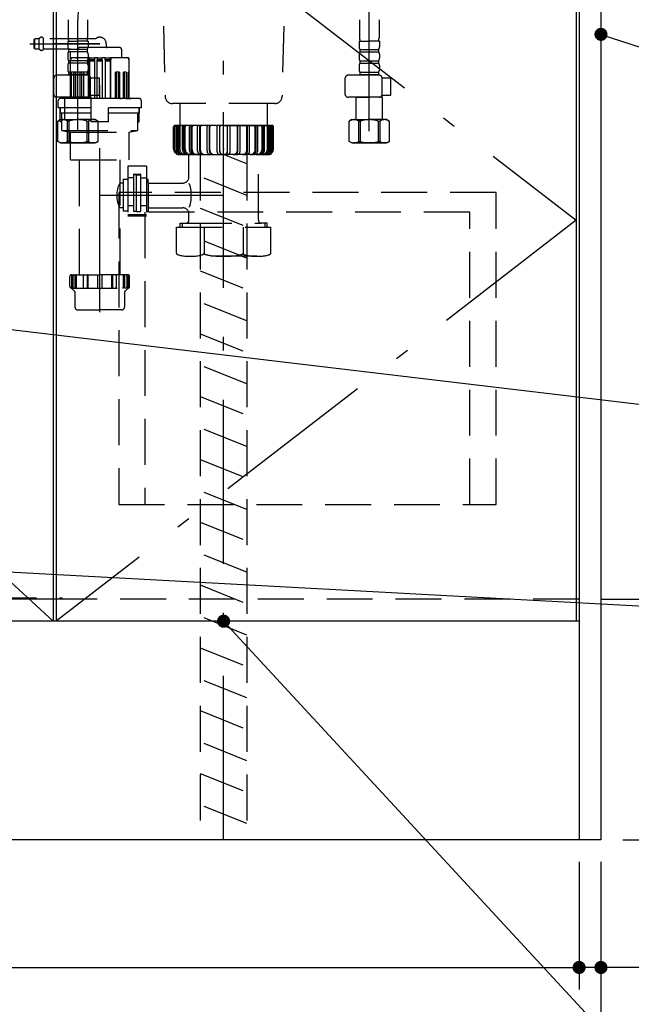
# Model space of a CAD drawing. Units: millimetres. Extents: x 210 to 6060, y -676 to 4222.
# Drawn here: x 2502 to 2922, y 665 to 1340 of the extents above; entities that cross this region are included whole.
import ezdxf

# ---------------------------------------------------------------- set-up
doc = ezdxf.new("R2010")
doc.units = ezdxf.units.MM
doc.header["$LTSCALE"] = 3.75
doc.linetypes.add('DASHDOT', pattern=[50.5, 30, -9, 2.5, -9])
doc.linetypes.add('HIDDEN', pattern=[12.6, 8.4, -4.2])
doc.layers.add('1', color=7, linetype='Continuous', lineweight=9)
doc.layers.add('128', color=7, linetype='Continuous', lineweight=9)
for name, color, linetype, lineweight, true_color in [('15', 98, 'Continuous', 9, 0x005000), ('17', 132, 'Continuous', 9, 0x00c0c0), ('19', 52, 'Continuous', 9, 0xc0c000), ('2', 136, 'Continuous', 9, 0x008080), ('4', 56, 'Continuous', 9, 0x808000), ('5', 96, 'Continuous', 9, 0x008000)]:
    doc.layers.add(name, color=color, linetype=linetype, lineweight=lineweight, true_color=true_color)
doc.styles.get("Standard").update_dxf_attribs({"font": 'txt', "bigfont": 'bigfont'})
doc.styles.add('ＭＳ ゴシック', font='txt')
doc.dimstyles.get("Standard").update_dxf_attribs({"dimtxt": 0.18, "dimasz": 0.18, "dimexe": 0.18, "dimexo": 0.0625, "dimgap": 0.09, "dimtad": 0, "dimtih": 1, "dimtoh": 1, "dimdec": 4, "dimzin": 0, "dimdsep": 46, "dimtxsty": 'Standard', "dimcen": 0.09, "dimadec": 0, "dimazin": 0, "dimtfac": 1, "dimtdec": 4, "dimtofl": 0, "dimtmove": 0, "dimatfit": 3, "dimfxl": 1, "dimtolj": 1, "dimtzin": 0, "dimarcsym": 0})

# ---------------------------------------------------------------- blocks, each defined once
blk = doc.blocks.new('_DOT')
at = {"color": 0}
blk.add_line((-0.5, 0), (-1, 0), dxfattribs=at)
at = {"color": 0, "const_width": 0.5}
blk.add_lwpolyline([(-0.25, 0, 1), (0.25, 0, 1)], format="xyb", close=True, dxfattribs=at)
blk = doc.blocks.new('Dim33')
at = {"layer": '1', "color": 7, "linetype": 'Continuous', "lineweight": 30}
for p, q in [((2886.12, 762.5), (2886.12, 675)), ((2901.12, 762.5), (2901.12, 675)), ((2977.37, 690), (2886.12, 690))]:
    blk.add_line(p, q, dxfattribs=at)
at = {"layer": '1', "color": 7, "linetype": 'Continuous', "lineweight": 30, "xscale": 9, "yscale": 9, "zscale": 9}
for p, rotation in [((2886.12, 690), 359.9999999999995), ((2901.12, 690), 179.9999999999997)]:
    blk.add_blockref('_DOT', p, dxfattribs=dict(at, rotation=rotation))
at = {"layer": '1', "color": 7, "linetype": 'Continuous', "lineweight": 9, "insert": (2924.87, 690), "char_height": 52.5, "width": 387.5, "attachment_point": 7, "style": 'ＭＳ ゴシック'}
blk.add_mtext('15', dxfattribs=at)
blk = doc.blocks.new('Dim34')
at = {"layer": '1', "color": 7, "linetype": 'Continuous', "lineweight": 30}
for p, q in [((2901.12, 942.5), (3016.12, 942.5)), ((3001.12, 777.5), (3001.12, 942.5)), ((2916.12, 777.5), (3016.12, 777.5))]:
    blk.add_line(p, q, dxfattribs=at)
at = {"layer": '1', "color": 7, "linetype": 'Continuous', "lineweight": 30, "xscale": 9, "yscale": 9, "zscale": 9}
for p, rotation in [((3001.12, 942.5), 89.99999999999939), ((3001.12, 777.5), 269.9999999999996)]:
    blk.add_blockref('_DOT', p, dxfattribs=dict(at, rotation=rotation))
at = {"layer": '1', "color": 7, "linetype": 'Continuous', "lineweight": 9, "insert": (3001.12, 860), "char_height": 52.5, "width": 637.5, "attachment_point": 8, "rotation": 90, "style": 'ＭＳ ゴシック'}
blk.add_mtext('165', dxfattribs=at)
blk = doc.blocks.new('Dim36')
at = {"layer": '1', "color": 7, "linetype": 'Continuous', "lineweight": 30}
for p, q in [((2901.12, 1627.5), (3136.12, 1627.5)), ((3121.12, 1627.5), (3121.12, 777.5)), ((2916.12, 777.5), (3136.12, 777.5))]:
    blk.add_line(p, q, dxfattribs=at)
at = {"layer": '1', "color": 7, "linetype": 'Continuous', "lineweight": 30, "xscale": 9, "yscale": 9, "zscale": 9}
for p, rotation in [((3121.12, 1627.5), 89.99999999999939), ((3121.12, 777.5), 269.9999999999996)]:
    blk.add_blockref('_DOT', p, dxfattribs=dict(at, rotation=rotation))
at = {"layer": '1', "color": 7, "linetype": 'Continuous', "lineweight": 9, "insert": (3121.12, 1163.13), "char_height": 52.5, "width": 675, "attachment_point": 8, "rotation": 90, "style": 'ＭＳ ゴシック'}
blk.add_mtext('850', dxfattribs=at)
blk = doc.blocks.new('G21')
at = {"layer": '5', "color": 96, "linetype": 'HIDDEN', "lineweight": 30, "true_color": 0x008000}
for p, q in [((2829.12, 1221.5), (2570.12, 1221.5)), ((2570.12, 1221.5), (2570.12, 1007.5)), ((2829.12, 1007.5), (2829.12, 1221.5)), ((2811.12, 1208), (2588.12, 1208)), ((2588.12, 1208), (2588.12, 1007.5)), ((2811.12, 1007.5), (2811.12, 1208)), ((2570.12, 1007.5), (2829.12, 1007.5))]:
    blk.add_line(p, q, dxfattribs=at)
blk = doc.blocks.new('Dim45')
at = {"layer": '1', "color": 7, "linetype": 'Continuous', "lineweight": 30}
for p, q in [((1401.12, 762.5), (1401.12, 525)), ((2901.12, 762.5), (2901.12, 525)), ((2901.12, 540), (1401.12, 540))]:
    blk.add_line(p, q, dxfattribs=at)
at = {"layer": '1', "color": 7, "linetype": 'Continuous', "lineweight": 30, "xscale": 9, "yscale": 9, "zscale": 9}
for p, rotation in [((1401.12, 540), 179.9999999999997), ((2901.12, 540), 359.9999999999995)]:
    blk.add_blockref('_DOT', p, dxfattribs=dict(at, rotation=rotation))
at = {"layer": '1', "color": 7, "linetype": 'Continuous', "lineweight": 9, "insert": (2151.12, 540), "char_height": 52.5, "width": 887.5, "attachment_point": 8, "style": 'ＭＳ ゴシック'}
blk.add_mtext('1500', dxfattribs=at)
blk = doc.blocks.new('Dim51')
at = {"layer": '19', "color": 52, "linetype": 'Continuous', "lineweight": 30, "true_color": 0xc0c000}
for p, q in [((2886.12, 726.59), (2886.12, 675)), ((1416.12, 716.3), (1416.12, 675)), ((1416.12, 690), (2886.12, 690))]:
    blk.add_line(p, q, dxfattribs=at)
at = {"layer": '19', "color": 52, "linetype": 'Continuous', "lineweight": 30, "true_color": 0xc0c000, "xscale": 9, "yscale": 9, "zscale": 9}
for p, rotation in [((1416.12, 690), 179.9999999999998), ((2886.12, 690), 359.9999999999997)]:
    blk.add_blockref('_DOT', p, dxfattribs=dict(at, rotation=rotation))
at = {"layer": '19', "color": 52, "linetype": 'Continuous', "lineweight": 9, "true_color": 0xc0c000, "insert": (2151.12, 690), "char_height": 52.5, "width": 887.5, "attachment_point": 8, "style": 'ＭＳ ゴシック'}
blk.add_mtext('1470', dxfattribs=at)
blk = doc.blocks.new('G39')
at = {"layer": '17', "color": 132, "linetype": 'HIDDEN', "lineweight": 30, "true_color": 0x00c0c0}
for p, q in [((2323.48, 1338.2), (2323.48, 1338.02)), ((2323.57, 1337.81), (2323.92, 1337.46)), ((2323.98, 1338.7), (2329.98, 1338.7)), ((2330.04, 1337.46), (2330.39, 1337.81)), ((2330.48, 1338.02), (2330.48, 1338.2)), ((2315.02, 1328.66), (2319.93, 1331.5)), ((2320.68, 1331.7), (2323.48, 1331.7)), ((2323.48, 1336.48), (2323.48, 1331.7)), ((2323.92, 1337.04), (2323.57, 1336.69)), ((2330.39, 1336.69), (2330.04, 1337.04)), ((2330.48, 1331.7), (2330.48, 1336.48)), ((2332.48, 1331.7), (2330.48, 1331.7)), ((2333.68, 1302.12), (2333.68, 1330.23)), ((2390.21, 1312.13), (2404.35, 1326.27)), ((2390.21, 1326.27), (2404.35, 1312.13)), ((2441.81, 1310.53), (2455.95, 1324.67)), ((2441.81, 1324.67), (2455.95, 1310.53)), ((2300.98, 1318.63), (2300.98, 1320.33)), ((2301.04, 1319.06), (2300.98, 1318.63)), ((2300.98, 1311.77), (2300.98, 1318.63)), ((2301.73, 1321.63), (2302.29, 1321.96)), ((2326.98, 1318.63), (2326.92, 1319.06)), ((2326.98, 1319.7), (2326.98, 1318.63)), ((2326.98, 1318.63), (2326.98, 1311.77)), ((2388.3, 1319.2), (2386.8, 1317.7)), ((2386.8, 1317.7), (2386.8, 1307.98)), ((2388.3, 1319.2), (2406.26, 1319.2)), ((2392.28, 1319.6), (2392.28, 1319.2)), ((2393.28, 1320.6), (2401.28, 1320.6)), ((2402.28, 1319.2), (2402.28, 1319.6)), ((2407.76, 1317.7), (2406.26, 1319.2)), ((2408.98, 1318.6), (2406.86, 1318.6)), ((2407.76, 1307.99), (2407.76, 1317.7)), ((2409.98, 1317.6), (2409.98, 1317.1)), ((2418.38, 1317.1), (2409.98, 1317.1)), ((2417.91, 1306.53), (2432.05, 1320.67)), ((2417.91, 1320.67), (2432.05, 1306.53)), ((2424.48, 1317.1), (2421.58, 1317.1)), ((2424.98, 1316.6), (2424.48, 1317.1)), ((2439.9, 1317.6), (2438.4, 1316.1)), ((2439.9, 1317.6), (2457.86, 1317.6)), ((2459.36, 1316.1), (2457.86, 1317.6)), ((2300.98, 1311.77), (2301.04, 1311.34)), ((2300.98, 1310.7), (2300.98, 1311.77)), ((2326.92, 1311.34), (2326.98, 1311.77)), ((2326.98, 1311.77), (2326.98, 1310.07)), ((2424.48, 1310.1), (2424.98, 1310.6)), ((2424.98, 1316.6), (2424.98, 1310.6)), ((2438.4, 1316.1), (2438.4, 1306.1)), ((2459.36, 1306.1), (2459.36, 1316.1)), ((2326.23, 1308.77), (2325.67, 1308.44)), ((2325.68, 1307.13), (2325.67, 1308.44)), ((2325.68, 1307.13), (2325.68, 1301.05)), ((2384.38, 1303.6), (2384.38, 1292.7)), ((2385.38, 1304.6), (2386.84, 1304.6)), ((2386.51, 1304.06), (2387.44, 1305.55)), ((2386.8, 1307.98), (2387.02, 1307.58)), ((2407.13, 1305.55), (2408.05, 1304.06)), ((2407.55, 1307.58), (2407.76, 1307.99)), ((2407.72, 1304.6), (2409.18, 1304.6)), ((2407.76, 1308.6), (2408.98, 1308.6)), ((2409.98, 1310.1), (2418.38, 1310.1)), ((2409.98, 1310.1), (2409.98, 1309.6)), ((2410.18, 1299.6), (2410.18, 1303.6)), ((2421.58, 1310.1), (2424.48, 1310.1)), ((2438.11, 1302.46), (2439.11, 1304.06)), ((2458.65, 1304.06), (2459.65, 1302.46)), ((2314.48, 1301.71), (2314.48, 1295.17)), ((2339.04, 1296.14), (2334.12, 1301.06)), ((2386.28, 1294.2), (2386.28, 1303.27)), ((2408.28, 1303.27), (2408.28, 1294.2)), ((2410.18, 1299.6), (2409.47, 1299.6)), ((2410.28, 1298.35), (2410.2, 1298.35)), ((2410.28, 1292.7), (2410.28, 1298.35)), ((2437.88, 1292.6), (2437.88, 1301.67)), ((2459.88, 1301.67), (2459.88, 1292.6)), ((2290.08, 1290.2), (2482.48, 1290.2)), ((2310.8, 1292.2), (2310.8, 1290.2)), ((2310.8, 1292.2), (2311.53, 1292.2)), ((2311.53, 1292.2), (2311.53, 1294.5)), ((2311.53, 1294.5), (2312.79, 1294.5)), ((2331.15, 1296.14), (2339.04, 1296.14)), ((2339.48, 1295.2), (2350.04, 1295.2)), ((2350.04, 1295.2), (2350.33, 1294.7)), ((2350.33, 1294.7), (2350.33, 1293.2)), ((2375.79, 1291.2), (2375.79, 1290.2)), ((2377.29, 1292.7), (2384.78, 1292.7)), ((2409.78, 1292.7), (2417.27, 1292.7)), ((2418.77, 1290.2), (2418.77, 1291.2)), ((2434.88, 1291.1), (2434.38, 1290.6)), ((2434.38, 1290.6), (2434.38, 1290.2)), ((2434.88, 1291.1), (2436.38, 1291.1)), ((2461.3, 1291.1), (2462.91, 1291.1)), ((2462.91, 1291.1), (2463.41, 1290.6)), ((2463.41, 1290.6), (2463.41, 1290.2)), ((2289.28, 1275.2), (2289.28, 1289.4)), ((2483.28, 1289.4), (2483.28, 1275.2)), ((2288.78, 974.33), (2288.78, 1271.77)), ((2289.02, 1272.33), (2289.28, 1272.6)), ((2483.28, 1275.2), (2289.28, 1275.2)), ((2289.28, 944.5), (2289.28, 1273.6)), ((2289.28, 1273.6), (2290.28, 1273.6)), ((2290.08, 1273.6), (2290.08, 944.5)), ((2290.28, 1273.6), (2290.28, 1275.2)), ((2290.28, 1274.6), (2482.28, 1274.6)), ((2482.28, 1273.6), (2482.28, 1275.2)), ((2482.28, 1273.6), (2483.28, 1273.6)), ((2483.28, 1273.6), (2483.28, 944.5)), ((2483.28, 1272.6), (2483.55, 1272.33)), ((2483.78, 1271.77), (2483.78, 974.33)), ((2432.73, 1249.35), (2465.33, 1249.35)), ((2432.03, 1232.05), (2432.03, 1248.65)), ((2466.03, 1248.65), (2466.03, 1232.05)), ((2465.33, 1231.35), (2432.73, 1231.35)), ((2483.98, 1038.1), (2483.78, 1038.1)), ((2483.98, 1026.1), (2483.98, 1038.1)), ((2451.68, 977.4), (2451.68, 992.85)), ((2460.68, 992.85), (2460.68, 977.4)), ((2289.28, 973.5), (2289.02, 973.77)), ((2458.68, 975.4), (2453.68, 975.4)), ((2483.55, 973.77), (2483.28, 973.5)), ((2408.19, 961.4), (2408.23, 961.4)), ((2427.13, 961.4), (2427.17, 961.4)), ((2290.28, 944.5), (2289.28, 944.5)), ((2290.28, 943.5), (2290.28, 944.5)), ((2482.28, 943.5), (2290.28, 943.5)), ((2291.88, 943.5), (2291.88, 943.3)), ((2479.88, 942.5), (2292.68, 942.5)), ((2480.68, 943.3), (2480.68, 943.5)), ((2531.27, 942.5), (2482.27, 942.5)), ((2482.28, 944.5), (2482.28, 943.5)), ((2483.28, 944.5), (2482.28, 944.5)), ((2482.28, 943.5), (2531.27, 943.5)), ((2531.27, 942.5), (2531.27, 943.5))]:
    blk.add_line(p, q, dxfattribs=at)
for points in [[(2327.16, 1296.96), (2326.97, 1297), (2326.81, 1297.09), (2326.51, 1297.39), (2326.15, 1298.09), (2325.79, 1299.5), (2325.68, 1301.05)], [(2327.16, 1296.96), (2327.73, 1296.93), (2331.15, 1296.14)], [(2410.01, 1299.25), (2410.05, 1299.09), (2410.06, 1299.05)]]:
    blk.add_lwpolyline(points, dxfattribs=at)
blk.add_circle((2417.68, 960.9), 9.5, dxfattribs=at)
for centre, radius, start, end in [((2323.98, 1338.2), 0.5, 90, 180), ((2323.78, 1338.02), 0.3, 180, 225), ((2323.71, 1337.25), 0.3, 315, 45), ((2330.26, 1337.25), 0.3, 135, 225), ((2329.98, 1338.2), 0.5, 0, 90), ((2330.18, 1338.02), 0.3, 315, 0), ((2320.68, 1330.2), 1.5, 90, 120), ((2323.78, 1336.48), 0.3, 135, 180), ((2330.18, 1336.48), 0.3, 0, 45), ((2332.18, 1330.23), 1.5, 0, 78.46304), ((2313.98, 1315.2), 13.5, 16.59784, 163.40216), ((2302.48, 1320.33), 1.5, 120, 180), ((2325.48, 1319.7), 1.5, 0, 63.44334), ((2393.28, 1319.6), 1, 90, 180), ((2401.28, 1319.6), 1, 0, 90), ((2408.98, 1317.6), 1, 0, 90), ((2419.98, 1317.1), 1.6, 0, 180), ((2302.48, 1310.7), 1.5, 180, 243.44334), ((2313.98, 1315.2), 13.5, 196.59784, 343.40216), ((2325.48, 1310.07), 1.5, 300, 0), ((2385.38, 1303.6), 1, 90, 180), ((2387.78, 1303.27), 1.5, 147.99462, 180), ((2386.16, 1306.34), 1.5, 327.99956, 55.20639), ((2408.4, 1306.34), 1.5, 124.80662, 212.0004), ((2406.78, 1303.27), 1.5, 0, 32.00538), ((2408.98, 1309.6), 1, 270, 0), ((2409.18, 1303.6), 1, 0, 90), ((2419.98, 1310.1), 1.6, 180, 0), ((2437.76, 1304.74), 1.5, 327.99906, 64.85154), ((2460, 1304.74), 1.5, 115.1488, 212.00062), ((2335.18, 1302.12), 1.5, 180, 225), ((2409.45, 1298.98), 0.622, 25.88118, 87.82989), ((2411.49, 1298.98), 1.44, 177.19597, 206.00873), ((2439.38, 1301.67), 1.5, 147.99462, 180), ((2458.38, 1301.67), 1.5, 0, 32.00538), ((2290.08, 1289.4), 0.8, 90, 180), ((2312.78, 1297), 2.5, 270, 312.84364), ((2337.98, 1295.08), 1.5, 4.63926, 45), ((2347.57, 1292.95), 2.77, 276.24356, 5.11059), ((2377.29, 1291.2), 1.5, 90, 180), ((2384.78, 1294.2), 1.5, 270, 0), ((2409.78, 1294.2), 1.5, 180, 270), ((2417.27, 1291.2), 1.5, 0, 90), ((2436.38, 1292.6), 1.5, 270, 0), ((2461.38, 1292.6), 1.5, 180, 266.96083), ((2482.48, 1289.4), 0.8, 0, 90), ((2289.58, 1271.77), 0.8, 135, 180), ((2482.98, 1271.77), 0.8, 0, 45), ((2432.73, 1248.65), 0.7, 90, 180), ((2465.33, 1248.65), 0.7, 0, 90), ((2432.73, 1232.05), 0.7, 180, 270), ((2465.33, 1232.05), 0.7, 270, 0), ((2456.18, 1005.9), 13.8, 289.03144, 180), ((2456.18, 1005.9), 13.8, 180, 250.96856), ((2289.58, 974.33), 0.8, 180, 225), ((2453.68, 977.4), 2, 180, 270), ((2458.68, 977.4), 2, 270, 0), ((2482.98, 974.33), 0.8, 315, 0), ((2292.68, 943.3), 0.8, 180, 270), ((2479.88, 943.3), 0.8, 270, 0), ((2482.27, 943.5), 1, 180, 270)]:
    blk.add_arc(centre, radius, start, end, dxfattribs=at)

msp = doc.modelspace()

# ---------------------------------------------------------------- linework, layer by layer
at = {"layer": '1', "color": 7, "linetype": 'Continuous', "lineweight": 30}
for p, q in [((2886.117, 2678.5), (2886.117, 777.5)), ((2901.117, 2677.5), (2901.117, 777.5)), ((2525.117, 1477.5), (2525.117, 927.5)), ((2527.117, 1477.5), (2527.117, 927.5)), ((2884.117, 1477.5), (2884.117, 927.5)), ((2886.117, 927.5), (1416.117, 927.5)), ((2901.117, 777.5), (1401.117, 777.5))]:
    msp.add_line(p, q, dxfattribs=at)
at = {"layer": '1', "color": 7, "linetype": 'DASHDOT', "lineweight": 30}
for p, q in [((2527.117, 1477.5), (2884.117, 1202.5)), ((2525.117, 927.5), (2227.117, 1202.5)), ((2884.117, 1202.5), (2527.117, 927.5))]:
    msp.add_line(p, q, dxfattribs=at)
at = {"layer": '1', "color": 7, "linetype": 'HIDDEN', "lineweight": 30}
msp.add_line((2886.117, 942.5), (1416.117, 942.5), dxfattribs=at)
at = {"layer": '1', "color": 7, "linetype": 'Continuous', "lineweight": 30}
for points in [[(2901.117, 1330), (3182.566, 1239.21)], [(2390.117, 1140.082), (3181.327, 1046.158)], [(1926.117, 992.015), (3181.161, 924.24)], [(2642.117, 927.5), (2991.117, 550), (3516.117, 550)]]:
    msp.add_lwpolyline(points, dxfattribs=at)
at = {"layer": '128', "color": 7, "linetype": 'DASHDOT', "lineweight": 30}
for p, q in [((2642.117, 777.5), (2642.117, 1803.348)), ((2542.117, 1263.5), (2542.117, 1340.049)), ((2742.117, 1263.5), (2742.117, 1340.049))]:
    msp.add_line(p, q, dxfattribs=at)
at = {"layer": '128', "color": 7, "linetype": 'HIDDEN', "lineweight": 30}
for p, q in [((2535.417, 1340.049), (2535.417, 1327.833)), ((2548.817, 1340.049), (2548.817, 1327.833)), ((2735.417, 1340.049), (2735.417, 1327.833)), ((2748.817, 1340.049), (2748.817, 1327.833)), ((2535.117, 1325.402), (2542.117, 1325.402)), ((2535.117, 1325.402), (2535.117, 1321.352)), ((2536.028, 1325.402), (2535.668, 1325.61)), ((2549.117, 1325.402), (2542.117, 1325.402)), ((2549.117, 1325.402), (2549.117, 1321.352)), ((2735.117, 1325.402), (2735.117, 1321.352)), ((2735.117, 1325.402), (2742.117, 1325.402)), ((2749.117, 1325.402), (2742.117, 1325.402)), ((2748.207, 1325.402), (2748.567, 1325.61)), ((2749.117, 1325.402), (2749.117, 1321.352)), ((2548.517, 1319.602), (2535.717, 1319.602)), ((2535.717, 1319.602), (2535.717, 1318.102)), ((2548.517, 1318.102), (2535.717, 1318.102)), ((2548.517, 1319.602), (2548.517, 1318.102)), ((2735.717, 1319.602), (2748.517, 1319.602)), ((2735.717, 1319.602), (2735.717, 1318.102)), ((2735.717, 1318.102), (2748.517, 1318.102)), ((2748.517, 1319.602), (2748.517, 1318.102)), ((2535.117, 1316.352), (2535.117, 1313.552)), ((2548.517, 1311.802), (2535.717, 1311.802)), ((2535.717, 1311.802), (2535.717, 1310.302)), ((2548.517, 1310.302), (2535.717, 1310.302)), ((2548.517, 1311.802), (2548.517, 1310.302)), ((2549.117, 1316.352), (2549.117, 1313.552)), ((2735.117, 1316.352), (2735.117, 1313.552)), ((2735.717, 1311.802), (2748.517, 1311.802)), ((2735.717, 1311.802), (2735.717, 1310.302)), ((2735.717, 1310.302), (2748.517, 1310.302)), ((2748.517, 1311.802), (2748.517, 1310.302)), ((2749.117, 1316.352), (2749.117, 1313.552)), ((2535.117, 1308.552), (2535.117, 1305.752)), ((2548.517, 1304.002), (2535.717, 1304.002)), ((2535.717, 1304.002), (2535.717, 1302.002)), ((2548.517, 1304.002), (2548.517, 1302.002)), ((2549.117, 1308.552), (2549.117, 1305.752)), ((2735.117, 1308.552), (2735.117, 1305.752)), ((2735.717, 1304.002), (2735.717, 1302.002)), ((2735.717, 1304.002), (2748.517, 1304.002)), ((2748.517, 1304.002), (2748.517, 1302.002)), ((2749.117, 1308.552), (2749.117, 1305.752)), ((2525.572, 1288.844), (2525.572, 1299.944)), ((2548.885, 1301.944), (2527.572, 1301.944)), ((2548.517, 1302.502), (2535.717, 1302.502)), ((2550.868, 1300.202), (2556.894, 1300.202)), ((2550.885, 1288.844), (2550.885, 1299.944)), ((2556.894, 1288.202), (2556.894, 1300.202)), ((2725.572, 1288.844), (2725.572, 1299.944)), ((2748.885, 1301.944), (2727.572, 1301.944)), ((2735.717, 1302.502), (2748.517, 1302.502)), ((2750.868, 1300.202), (2756.894, 1300.202)), ((2750.885, 1288.844), (2750.885, 1299.944)), ((2756.894, 1288.202), (2756.894, 1300.202)), ((2548.885, 1286.844), (2527.572, 1286.844)), ((2533.161, 1286.844), (2533.117, 1286.8)), ((2533.117, 1286.8), (2542.117, 1286.8)), ((2533.117, 1271.5), (2533.117, 1286.8)), ((2551.117, 1286.8), (2542.117, 1286.8)), ((2550.617, 1287.3), (2551.117, 1286.8)), ((2550.822, 1288.202), (2556.894, 1288.202)), ((2551.117, 1271.5), (2551.117, 1286.8)), ((2748.885, 1286.844), (2727.572, 1286.844)), ((2733.161, 1286.844), (2733.117, 1286.8)), ((2733.117, 1286.8), (2742.117, 1286.8)), ((2733.117, 1271.5), (2733.117, 1286.8)), ((2751.117, 1286.8), (2742.117, 1286.8)), ((2750.617, 1287.3), (2751.117, 1286.8)), ((2750.822, 1288.202), (2756.894, 1288.202)), ((2751.117, 1271.5), (2751.117, 1286.8)), ((2530.117, 1271.5), (2528.261, 1270.428)), ((2528.261, 1256.572), (2528.261, 1270.428)), ((2530.117, 1271.5), (2533.117, 1271.5)), ((2531.017, 1271.5), (2542.117, 1271.5)), ((2532.158, 1271.5), (2542.117, 1271.5)), ((2534.817, 1270.571), (2534.817, 1256.429)), ((2535.932, 1270.552), (2534.817, 1270.552)), ((2535.932, 1270.552), (2535.932, 1256.448)), ((2553.217, 1271.5), (2542.117, 1271.5)), ((2554.117, 1271.5), (2542.117, 1271.5)), ((2548.302, 1270.552), (2549.417, 1270.552)), ((2548.302, 1270.552), (2548.302, 1256.448)), ((2549.417, 1270.571), (2549.417, 1256.429)), ((2554.117, 1271.5), (2555.973, 1270.428)), ((2555.973, 1256.572), (2555.973, 1270.428)), ((2730.117, 1271.5), (2728.261, 1270.428)), ((2728.261, 1256.572), (2728.261, 1270.428)), ((2730.117, 1271.5), (2733.117, 1271.5)), ((2731.017, 1271.5), (2742.117, 1271.5)), ((2732.158, 1271.5), (2742.117, 1271.5)), ((2734.817, 1270.571), (2734.817, 1256.429)), ((2735.932, 1270.552), (2734.817, 1270.552)), ((2735.932, 1270.552), (2735.932, 1256.448)), ((2753.217, 1271.5), (2742.117, 1271.5)), ((2754.117, 1271.5), (2742.117, 1271.5)), ((2748.302, 1270.552), (2749.417, 1270.552)), ((2748.302, 1270.552), (2748.302, 1256.448)), ((2749.417, 1270.571), (2749.417, 1256.429)), ((2754.117, 1271.5), (2755.973, 1270.428)), ((2755.973, 1256.572), (2755.973, 1270.428)), ((2530.117, 1255.5), (2528.261, 1256.572)), ((2534.817, 1256.448), (2535.932, 1256.448)), ((2549.417, 1256.448), (2548.302, 1256.448)), ((2554.117, 1255.5), (2555.973, 1256.572)), ((2730.117, 1255.5), (2728.261, 1256.572)), ((2734.817, 1256.448), (2735.932, 1256.448)), ((2749.417, 1256.448), (2748.302, 1256.448)), ((2754.117, 1255.5), (2755.973, 1256.572)), ((2530.117, 1255.5), (2542.117, 1255.5)), ((2542.117, 1255.5), (2531.017, 1255.5)), ((2542.117, 1255.5), (2553.217, 1255.5)), ((2554.117, 1255.5), (2542.117, 1255.5)), ((2730.117, 1255.5), (2742.117, 1255.5)), ((2742.117, 1255.5), (2731.017, 1255.5)), ((2742.117, 1255.5), (2753.217, 1255.5)), ((2754.117, 1255.5), (2742.117, 1255.5))]:
    msp.add_line(p, q, dxfattribs=at)
at = {"layer": '128', "color": 7, "linetype": 'DASHDOT', "lineweight": 30}
for centre, start, end in [((2632.117, 1340.049), 119.158169, 180), ((2652.117, 1340.049), 0, 60.841831)]:
    msp.add_arc(centre, 90, start, end, dxfattribs=at)
at = {"layer": '128', "color": 7, "linetype": 'HIDDEN', "lineweight": 30}
for centre, radius, start, end in [((2545.417, 1327.833), 10, 180, 194.069868), ((2538.817, 1327.833), 10, 345.930132, 0), ((2745.417, 1327.833), 10, 180, 194.069868), ((2738.817, 1327.833), 10, 345.930132, 0), ((2537.969, 1321.352), 2.852, 180, 217.849289), ((2537.969, 1316.352), 2.852, 142.150711, 180), ((2546.265, 1321.352), 2.852, 322.150711, 0), ((2546.265, 1316.352), 2.852, 360, 37.849289), ((2737.969, 1321.352), 2.852, 180, 217.849289), ((2737.969, 1316.352), 2.852, 142.150711, 180), ((2746.265, 1321.352), 2.852, 322.150711, 0), ((2746.265, 1316.352), 2.852, 360, 37.849289), ((2537.969, 1313.552), 2.852, 180, 217.849289), ((2537.969, 1308.552), 2.852, 142.150711, 180), ((2546.265, 1313.552), 2.852, 322.150711, 0), ((2546.265, 1308.552), 2.852, 360, 37.849289), ((2737.969, 1313.552), 2.852, 180, 217.849289), ((2737.969, 1308.552), 2.852, 142.150711, 180), ((2746.265, 1313.552), 2.852, 322.150711, 0), ((2746.265, 1308.552), 2.852, 360, 37.849289), ((2537.969, 1305.752), 2.852, 180, 217.849289), ((2546.265, 1305.752), 2.852, 322.150711, 0), ((2737.969, 1305.752), 2.852, 180, 217.849289), ((2746.265, 1305.752), 2.852, 322.150711, 0), ((2527.572, 1299.944), 2, 90, 180), ((2548.885, 1299.944), 2, 0, 90), ((2727.572, 1299.944), 2, 90, 180), ((2748.885, 1299.944), 2, 0, 90), ((2527.572, 1288.844), 2, 180, 270), ((2548.885, 1288.844), 2, 270, 0), ((2727.572, 1288.844), 2, 180, 270), ((2748.885, 1288.844), 2, 270, 0), ((2531.725, 1265.89), 5.61, 56.55, 128.133), ((2542.117, 1250.856), 20.644, 90, 107.433), ((2542.117, 1250.856), 20.644, 72.567, 90), ((2552.509, 1265.89), 5.61, 51.867, 123.45), ((2731.725, 1265.89), 5.61, 56.55, 128.133), ((2742.117, 1250.856), 20.644, 90, 107.433), ((2742.117, 1250.856), 20.644, 72.567, 90), ((2752.509, 1265.89), 5.61, 51.867, 123.45), ((2531.725, 1261.11), 5.61, 231.868, 303.45), ((2542.117, 1276.144), 20.644, 252.567, 270), ((2542.117, 1276.144), 20.644, 270, 287.433), ((2552.509, 1261.11), 5.61, 236.55, 308.132), ((2731.725, 1261.11), 5.61, 231.868, 303.45), ((2742.117, 1276.144), 20.644, 252.567, 270), ((2742.117, 1276.144), 20.644, 270, 287.433), ((2752.509, 1261.11), 5.61, 236.55, 308.132)]:
    msp.add_arc(centre, radius, start, end, dxfattribs=at)
at = {"layer": '15', "color": 98, "linetype": 'HIDDEN', "lineweight": 30, "true_color": 0x005000}
for p, q in [((2512.617, 1327), (2512.117, 1326.5)), ((2512.117, 1320.5), (2512.117, 1326.5)), ((2515.634, 1327), (2512.617, 1327)), ((2512.617, 1320), (2512.617, 1327)), ((2515.634, 1320), (2515.634, 1327)), ((2518.601, 1320), (2518.601, 1327)), ((2554.289, 1327), (2518.601, 1327)), ((2512.117, 1320.5), (2512.617, 1320)), ((2512.617, 1320), (2515.634, 1320)), ((2557.118, 1323.5), (2515.451, 1323.5)), ((2518.601, 1320), (2537.117, 1320)), ((2537.117, 1286), (2537.117, 1320)), ((2542.117, 1314.5), (2542.117, 1319.5)), ((2557.117, 1321), (2543.617, 1321)), ((2570.617, 1321), (2557.117, 1321)), ((2561.617, 1323.5), (2561.617, 1321.5)), ((2572.117, 1319.5), (2572.117, 1314.5)), ((2537.079, 1286), (2537.079, 1313.5)), ((2540.618, 1314), (2537.579, 1314)), ((2550.038, 1314), (2538.617, 1314)), ((2540.681, 1314), (2541.617, 1314)), ((2543.045, 1314), (2540.683, 1314)), ((2549.464, 1286), (2549.464, 1312.5)), ((2550.42, 1314), (2550.038, 1314)), ((2550.038, 1312.5), (2550.038, 1286)), ((2550.038, 1312.5), (2550.42, 1312.5)), ((2553.444, 1311.5), (2550.038, 1311.5)), ((2550.42, 1312.5), (2550.42, 1314)), ((2550.42, 1314), (2553.92, 1314)), ((2553.417, 1312.5), (2550.42, 1312.5)), ((2553.417, 1313.5), (2553.417, 1312.5)), ((2553.444, 1312.5), (2553.417, 1312.5)), ((2553.444, 1312.5), (2553.444, 1286)), ((2554.013, 1314), (2553.92, 1314)), ((2555.145, 1314), (2554.013, 1314)), ((2555.145, 1314), (2559.09, 1314)), ((2555.655, 1312.5), (2555.329, 1312.5)), ((2555.329, 1286), (2555.329, 1312.5)), ((2558.906, 1311.5), (2555.329, 1311.5)), ((2555.655, 1312.5), (2555.655, 1313.5)), ((2558.58, 1312.5), (2555.655, 1312.5)), ((2558.58, 1312.5), (2558.58, 1313.5)), ((2558.58, 1312.5), (2558.906, 1312.5)), ((2558.906, 1286), (2558.906, 1312.5)), ((2560.221, 1314), (2559.09, 1314)), ((2560.315, 1314), (2560.221, 1314)), ((2560.315, 1314), (2563.814, 1314)), ((2560.791, 1312.5), (2560.791, 1286)), ((2560.791, 1312.5), (2560.818, 1312.5)), ((2564.197, 1311.5), (2560.791, 1311.5)), ((2560.818, 1312.5), (2560.818, 1313.5)), ((2563.814, 1312.5), (2560.818, 1312.5)), ((2563.814, 1312.5), (2563.814, 1314)), ((2563.814, 1314), (2564.197, 1314)), ((2564.197, 1312.5), (2563.814, 1312.5)), ((2575.617, 1314), (2564.197, 1314)), ((2564.197, 1312.5), (2564.197, 1286)), ((2564.771, 1286), (2564.771, 1312.5)), ((2573.552, 1314), (2571.19, 1314)), ((2573.554, 1314), (2572.617, 1314)), ((2576.656, 1314), (2573.616, 1314)), ((2577.117, 1312.5), (2577.117, 1286)), ((2577.156, 1313.5), (2577.156, 1286)), ((2537.145, 1304), (2537.145, 1286)), ((2537.63, 1304), (2537.145, 1304)), ((2537.63, 1286), (2537.63, 1304)), ((2538.991, 1304), (2538.991, 1286)), ((2540.734, 1304), (2538.991, 1304)), ((2540.351, 1304), (2540.351, 1286)), ((2540.734, 1286), (2540.734, 1304)), ((2543.477, 1304), (2543.477, 1286)), ((2546.225, 1304), (2543.477, 1304)), ((2544.5, 1304), (2544.5, 1286)), ((2545.855, 1304), (2545.855, 1286)), ((2546.225, 1286), (2546.225, 1304)), ((2568.01, 1286), (2568.01, 1304)), ((2570.757, 1304), (2568.01, 1304)), ((2568.379, 1304), (2568.379, 1286)), ((2569.734, 1304), (2569.734, 1286)), ((2570.757, 1304), (2570.757, 1286)), ((2573.5, 1286), (2573.5, 1304)), ((2575.244, 1304), (2573.5, 1304)), ((2573.884, 1304), (2573.884, 1286)), ((2575.244, 1304), (2575.244, 1286)), ((2576.605, 1286), (2576.605, 1304)), ((2577.09, 1304), (2576.605, 1304)), ((2577.09, 1304), (2577.09, 1286)), ((2528.617, 1279.5), (2528.617, 1284.5)), ((2557.117, 1286), (2530.117, 1286)), ((2537.145, 1286), (2535.647, 1286)), ((2538.991, 1286), (2537.632, 1286)), ((2540.734, 1286), (2540.351, 1286)), ((2543.477, 1286), (2542.454, 1286)), ((2545.855, 1286), (2544.5, 1286)), ((2584.117, 1286), (2557.117, 1286)), ((2569.734, 1286), (2568.379, 1286)), ((2570.757, 1286), (2571.78, 1286)), ((2573.884, 1286), (2573.5, 1286)), ((2575.244, 1286), (2576.603, 1286)), ((2577.09, 1286), (2578.588, 1286)), ((2585.617, 1284.5), (2585.617, 1279.5)), ((2551.117, 1279.5), (2528.617, 1279.5)), ((2529.989, 1270), (2529.989, 1279.5)), ((2530.117, 1276), (2530.117, 1279.5)), ((2551.117, 1270), (2551.117, 1279.5)), ((2563.117, 1270), (2563.117, 1279.5)), ((2585.617, 1279.5), (2563.117, 1279.5)), ((2584.117, 1279.5), (2584.117, 1276)), ((2584.246, 1270), (2584.246, 1279.5)), ((2530.875, 1270), (2529.989, 1270)), ((2551.117, 1276), (2530.117, 1276)), ((2531.117, 1270.953), (2530.875, 1270)), ((2531.117, 1270), (2530.875, 1270)), ((2531.117, 1264), (2531.117, 1276)), ((2563.117, 1270), (2551.117, 1270)), ((2584.117, 1276), (2563.117, 1276)), ((2583.117, 1276), (2583.117, 1264)), ((2583.117, 1270.953), (2583.359, 1270)), ((2583.117, 1270), (2583.359, 1270)), ((2583.359, 1270), (2584.246, 1270)), ((2531.117, 1264), (2537.117, 1263)), ((2531.117, 1264), (2583.117, 1264)), ((2537.117, 1263), (2577.117, 1263)), ((2537.117, 1244), (2537.117, 1263)), ((2577.117, 1263), (2583.117, 1264)), ((2577.117, 1263), (2577.117, 1244)), ((2607.817, 1251.5), (2607.817, 1266.5)), ((2608.443, 1251), (2608.443, 1266.5)), ((2608.765, 1251), (2608.765, 1266.5)), ((2642.117, 1267.5), (2608.817, 1267.5)), ((2609.737, 1251.5), (2609.737, 1266.5)), ((2610.521, 1251), (2610.521, 1266.7)), ((2611.159, 1251), (2611.159, 1266.7)), ((2612.061, 1251.5), (2612.061, 1266.5)), ((2613.968, 1251), (2613.968, 1266.7)), ((2614.905, 1251), (2614.905, 1266.7)), ((2615.699, 1251.5), (2615.699, 1266.5)), ((2618.632, 1250.5), (2618.632, 1266.7)), ((2619.841, 1250.5), (2619.841, 1266.7)), ((2620.491, 1251), (2620.491, 1266.5)), ((2624.309, 1250), (2624.309, 1266.7)), ((2625.751, 1250), (2625.751, 1266.7)), ((2626.228, 1250.5), (2626.228, 1266.5)), ((2630.751, 1250), (2630.751, 1266.7)), ((2632.376, 1250), (2632.376, 1266.7)), ((2632.66, 1250.5), (2632.66, 1266.5)), ((2637.677, 1249.5), (2637.677, 1266.7)), ((2639.426, 1249.5), (2639.426, 1266.7)), ((2639.505, 1250), (2639.505, 1266.5)), ((2642.117, 1267.5), (2675.417, 1267.5)), ((2644.73, 1250), (2644.73, 1266.5)), ((2644.809, 1249.5), (2644.809, 1266.7)), ((2646.558, 1249.5), (2646.558, 1266.7)), ((2651.575, 1250.5), (2651.575, 1266.5)), ((2651.859, 1250), (2651.859, 1266.7)), ((2653.484, 1250), (2653.484, 1266.7)), ((2658.007, 1250.5), (2658.007, 1266.5)), ((2658.484, 1250), (2658.484, 1266.7)), ((2659.926, 1250), (2659.926, 1266.7)), ((2663.744, 1251), (2663.744, 1266.5)), ((2664.393, 1250.5), (2664.393, 1266.7)), ((2665.603, 1250.5), (2665.603, 1266.7)), ((2668.536, 1251.5), (2668.536, 1266.5)), ((2669.329, 1251), (2669.329, 1266.7)), ((2670.267, 1251), (2670.267, 1266.7)), ((2672.173, 1251.5), (2672.173, 1266.5)), ((2673.076, 1251), (2673.076, 1266.7)), ((2673.713, 1251), (2673.713, 1266.7)), ((2674.497, 1251.5), (2674.497, 1266.5)), ((2675.47, 1251), (2675.47, 1266.5)), ((2675.792, 1251), (2675.792, 1266.5)), ((2676.417, 1251.5), (2676.417, 1266.5)), ((2641.826, 1251.5), (2642.497, 1251.5)), ((2537.117, 1244), (2577.117, 1244)), ((2543.304, 1165), (2543.304, 1244)), ((2570.93, 1244), (2570.93, 1165)), ((2611.817, 1247.5), (2642.117, 1247.5)), ((2618.267, 1232.167), (2618.267, 1247.5)), ((2672.417, 1247.5), (2642.117, 1247.5)), ((2665.967, 1202.5), (2665.967, 1247.5)), ((2589.303, 1239.5), (2576.303, 1239.5)), ((2576.303, 1239.5), (2576.303, 1205.5)), ((2589.303, 1239.5), (2589.303, 1205.5)), ((2573.303, 1230.601), (2573.303, 1209)), ((2573.303, 1230.601), (2576.303, 1230.601)), ((2580.303, 1231.601), (2576.303, 1231.601)), ((2582.303, 1233.601), (2580.303, 1233.601)), ((2580.303, 1233.601), (2580.303, 1209)), ((2580.803, 1234.101), (2584.803, 1234.101)), ((2582.303, 1208.5), (2582.303, 1233.601)), ((2582.303, 1233.601), (2585.303, 1233.601)), ((2585.303, 1209), (2585.303, 1233.601)), ((2585.303, 1231.601), (2589.303, 1231.601)), ((2589.303, 1230.601), (2590.096, 1230.601)), ((2590.303, 1228.2), (2590.303, 1230.197)), ((2573.303, 1228), (2570.93, 1228)), ((2590.303, 1228.2), (2590.303, 1210.8)), ((2590.503, 1228), (2614.101, 1228)), ((2573.303, 1211), (2570.93, 1211)), ((2573.303, 1209), (2576.303, 1209)), ((2576.303, 1212.5), (2580.303, 1212.5)), ((2585.303, 1212.5), (2589.303, 1212.5)), ((2590.303, 1210.8), (2590.303, 1209.006)), ((2590.503, 1211), (2614.101, 1211)), ((2576.303, 1206.5), (2589.303, 1206.5)), ((2576.303, 1205.5), (2589.303, 1205.5)), ((2582.303, 1208.5), (2580.733, 1208.5)), ((2582.303, 1208.5), (2584.803, 1208.5)), ((2589.303, 1208.601), (2590.096, 1208.601)), ((2618.267, 1202.5), (2618.267, 1206.833)), ((2609.717, 1197.811), (2674.517, 1197.811)), ((2609.717, 1179.811), (2609.717, 1197.811)), ((2612.31, 1200.5), (2616.367, 1200.5)), ((2612.31, 1197.811), (2612.31, 1200.5)), ((2613.789, 1200.5), (2613.789, 1197.811)), ((2616.367, 1200.5), (2667.867, 1200.5)), ((2628.697, 1197.811), (2628.697, 1179.811)), ((2655.538, 1197.811), (2655.538, 1179.811)), ((2671.924, 1200.5), (2667.967, 1200.5)), ((2670.445, 1200.496), (2670.445, 1197.811)), ((2671.924, 1197.811), (2671.924, 1200.5)), ((2674.517, 1179.811), (2674.517, 1197.811)), ((2570.906, 1179), (2570.906, 1165)), ((2665.028, 1177.811), (2619.207, 1177.811)), ((2536.617, 1157), (2536.617, 1164)), ((2537.617, 1165), (2557.117, 1165)), ((2537.677, 1164.8), (2537.677, 1156.5)), ((2538.596, 1164.2), (2538.596, 1156.8)), ((2538.617, 1165), (2541.617, 1165)), ((2540.096, 1164.4), (2540.096, 1156.6)), ((2540.964, 1164.8), (2540.964, 1156.4)), ((2545.846, 1164.4), (2545.846, 1156.6)), ((2548.445, 1164.7), (2548.445, 1156.3)), ((2548.946, 1164.9), (2548.946, 1156.3)), ((2555.617, 1165), (2555.617, 1156)), ((2576.617, 1165), (2557.117, 1165)), ((2558.617, 1165), (2558.617, 1156)), ((2565.289, 1164.9), (2565.289, 1156.3)), ((2565.79, 1164.7), (2565.79, 1156.3)), ((2568.388, 1164.4), (2568.388, 1156.6)), ((2575.617, 1165), (2572.617, 1165)), ((2576.617, 1165), (2572.617, 1165)), ((2573.27, 1164.8), (2573.27, 1156.4)), ((2574.139, 1164.4), (2574.139, 1156.6)), ((2575.639, 1164.2), (2575.639, 1156.8)), ((2576.558, 1164.8), (2576.558, 1156.5)), ((2577.617, 1157), (2577.617, 1164)), ((2537.617, 1156), (2576.617, 1156)), ((2537.617, 1156), (2539.971, 1153.646)), ((2576.617, 1156), (2574.264, 1153.646)), ((2540.117, 1153.293), (2540.117, 1143)), ((2574.117, 1153.293), (2574.117, 1143)), ((2542.117, 1141), (2557.117, 1141)), ((2572.117, 1141), (2557.117, 1141))]:
    msp.add_line(p, q, dxfattribs=at)
at = {"layer": '15', "color": 98, "linetype": 'DASHDOT', "lineweight": 30, "true_color": 0x005000}
for p, q in [((2509.117, 1323.5), (2557.117, 1323.5)), ((2557.117, 1139.471), (2557.117, 1323.5)), ((2642.117, 1174.145), (2642.117, 1276.733)), ((2642.117, 1219.5), (2557.117, 1219.5))]:
    msp.add_line(p, q, dxfattribs=at)
at = {"layer": '15', "color": 98, "linetype": 'HIDDEN', "lineweight": 30, "true_color": 0x005000}
for points in [[(2549.464, 1312.5), (2549.475, 1312.793), (2549.507, 1313.074), (2549.56, 1313.333), (2549.632, 1313.561), (2549.719, 1313.747), (2549.818, 1313.886), (2549.926, 1313.971), (2550.038, 1314)], [(2564.197, 1314), (2564.309, 1313.971), (2564.417, 1313.886), (2564.516, 1313.747), (2564.603, 1313.561), (2564.674, 1313.333), (2564.727, 1313.074), (2564.76, 1312.793), (2564.771, 1312.5)]]:
    msp.add_lwpolyline(points, dxfattribs=at)
for centre, radius, start, end in [((2517.117, 1326.4), 1.6, 22.024313, 157.975687), ((2557.117, 1323.5), 4.5, 0, 128.942441), ((2517.117, 1320.6), 1.6, 202.024313, 337.975687), ((2543.617, 1319.5), 1.5, 90, 180), ((2562.117, 1321.5), 0.5, 180, 270), ((2570.617, 1319.5), 1.5, 0, 90), ((2537.579, 1313.5), 0.5, 90, 180), ((2538.617, 1312.5), 1.5, 90, 180), ((2541.617, 1314.5), 0.5, 270, 0), ((2553.918, 1313.499), 0.501, 89.789542, 179.888404), ((2555.147, 1313.492), 0.508, 0.860614, 90.31902), ((2559.084, 1313.496), 0.504, 89.287196, 179.53317), ((2560.316, 1313.498), 0.502, 0.215436, 90.106617), ((2572.617, 1314.5), 0.5, 180, 270), ((2575.617, 1312.5), 1.5, 0, 90), ((2576.656, 1313.5), 0.5, 0, 90), ((2530.117, 1284.5), 1.5, 90, 180), ((2584.117, 1284.5), 1.5, 0, 90), ((2608.817, 1266.5), 1, 90, 180), ((2608.149, 1264.739), 0.1, 174.922666, 180.568281), ((2609.443, 1266.5), 1, 90, 180), ((2609.765, 1266.5), 1, 90, 180), ((2610.737, 1266.5), 1, 90, 180), ((2611.321, 1266.7), 0.8, 90, 180), ((2611.959, 1266.7), 0.8, 90, 180), ((2613.061, 1266.5), 1, 90, 180), ((2614.768, 1266.7), 0.8, 90, 180), ((2615.705, 1266.7), 0.8, 90, 180), ((2616.699, 1266.5), 1, 90, 180), ((2619.432, 1266.7), 0.8, 90, 180), ((2620.641, 1266.7), 0.8, 90, 180), ((2621.491, 1266.5), 1, 90, 180), ((2625.109, 1266.7), 0.8, 90, 180), ((2626.551, 1266.7), 0.8, 90, 180), ((2627.228, 1266.5), 1, 90, 180), ((2631.551, 1266.7), 0.8, 90, 180), ((2633.176, 1266.7), 0.8, 90, 180), ((2633.66, 1266.5), 1, 90, 180), ((2638.477, 1266.7), 0.8, 90, 180), ((2640.226, 1266.7), 0.8, 90, 180), ((2640.505, 1266.5), 1, 90, 180), ((2643.73, 1266.5), 1, 0, 90), ((2644.009, 1266.7), 0.8, 0, 90), ((2645.758, 1266.7), 0.8, 0, 90), ((2650.575, 1266.5), 1, 0, 90), ((2651.059, 1266.7), 0.8, 0, 90), ((2652.684, 1266.7), 0.8, 0, 90), ((2657.007, 1266.5), 1, 0, 90), ((2657.684, 1266.7), 0.8, 0, 90), ((2659.126, 1266.7), 0.8, 0, 90), ((2662.744, 1266.5), 1, 0, 90), ((2663.593, 1266.7), 0.8, 0, 90), ((2664.803, 1266.7), 0.8, 0, 90), ((2667.536, 1266.5), 1, 0, 90), ((2668.529, 1266.7), 0.8, 0, 90), ((2669.467, 1266.7), 0.8, 0, 90), ((2671.173, 1266.5), 1, 0, 90), ((2672.276, 1266.7), 0.8, 0, 90), ((2672.913, 1266.7), 0.8, 0, 90), ((2673.497, 1266.5), 1, 0, 90), ((2674.47, 1266.5), 1, 0, 90), ((2674.792, 1266.5), 1, 0, 90), ((2675.417, 1266.5), 1, 0, 90), ((2676.086, 1264.739), 0.1, 359.431719, 5.077334), ((2611.817, 1251.5), 4, 180, 270), ((2611.943, 1251), 3.5, 180, 270), ((2612.265, 1251), 3.5, 180, 270), ((2613.737, 1251.5), 4, 180, 270), ((2614.021, 1251), 3.5, 180, 270), ((2614.659, 1251), 3.5, 180, 270), ((2616.061, 1251.5), 4, 180, 270), ((2617.468, 1251), 3.5, 180, 270), ((2618.405, 1251), 3.5, 180, 270), ((2619.699, 1251.5), 4, 180, 270), ((2621.632, 1250.5), 3, 180, 270), ((2622.841, 1250.5), 3, 180, 270), ((2623.991, 1251), 3.5, 180, 270), ((2626.809, 1250), 2.5, 180, 270), ((2628.251, 1250), 2.5, 180, 270), ((2629.228, 1250.5), 3, 180, 270), ((2633.251, 1250), 2.5, 180, 270), ((2634.876, 1250), 2.5, 180, 270), ((2635.66, 1250.5), 3, 180, 270), ((2639.677, 1249.5), 2, 180, 270), ((2641.426, 1249.5), 2, 180, 270), ((2642.005, 1250), 2.5, 180, 270), ((2642.23, 1250), 2.5, 270, 0), ((2642.809, 1249.5), 2, 270, 0), ((2644.558, 1249.5), 2, 270, 0), ((2648.575, 1250.5), 3, 270, 0), ((2649.359, 1250), 2.5, 270, 0), ((2650.984, 1250), 2.5, 270, 0), ((2655.007, 1250.5), 3, 270, 0), ((2655.984, 1250), 2.5, 270, 0), ((2657.426, 1250), 2.5, 270, 0), ((2660.244, 1251), 3.5, 270, 0), ((2661.393, 1250.5), 3, 270, 0), ((2662.603, 1250.5), 3, 270, 0), ((2664.536, 1251.5), 4, 270, 0), ((2665.829, 1251), 3.5, 270, 0), ((2666.767, 1251), 3.5, 270, 0), ((2668.173, 1251.5), 4, 270, 0), ((2669.576, 1251), 3.5, 270, 0), ((2670.213, 1251), 3.5, 270, 0), ((2670.497, 1251.5), 4, 270, 0), ((2671.97, 1251), 3.5, 270, 0), ((2672.292, 1251), 3.5, 270, 0), ((2672.417, 1251.5), 4, 270, 0), ((2580.803, 1233.601), 0.5, 90, 180), ((2584.803, 1233.601), 0.5, 0, 90), ((2589.803, 1230.197), 0.5, 0, 54.043187), ((2614.101, 1232.167), 4.167, 270, 0), ((2586.955, 1219.5), 18.139, 152.056777, 207.943223), ((2590.503, 1228.2), 0.2, 180, 270), ((2580.803, 1209), 0.5, 180, 270), ((2584.803, 1209), 0.5, 270, 0), ((2589.803, 1209.006), 0.5, 305.956813, 0), ((2590.503, 1210.8), 0.2, 90, 180), ((2614.101, 1206.833), 4.167, 0, 90), ((2616.267, 1202.5), 2, 270, 0), ((2667.967, 1202.5), 2, 180, 270), ((2537.617, 1164), 1, 90, 180), ((2537.877, 1164.8), 0.2, 90, 180), ((2539.396, 1164.2), 0.8, 90, 180), ((2540.696, 1164.4), 0.6, 90, 180), ((2541.164, 1164.8), 0.2, 90, 180), ((2546.446, 1164.4), 0.6, 90, 180), ((2548.745, 1164.7), 0.3, 90, 180), ((2549.046, 1164.9), 0.1, 90, 180), ((2565.189, 1164.9), 0.1, 0, 90), ((2565.49, 1164.7), 0.3, 0, 90), ((2567.788, 1164.4), 0.6, 0, 90), ((2573.07, 1164.8), 0.2, 0, 90), ((2573.539, 1164.4), 0.6, 0, 90), ((2574.839, 1164.2), 0.8, 0, 90), ((2576.617, 1164), 1, 0, 90), ((2537.617, 1157), 1, 180, 270), ((2538.177, 1156.5), 0.5, 180, 270), ((2539.396, 1156.8), 0.8, 180, 270), ((2540.696, 1156.6), 0.6, 180, 270), ((2541.364, 1156.4), 0.4, 180, 270), ((2546.446, 1156.6), 0.6, 180, 270), ((2548.745, 1156.3), 0.3, 180, 270), ((2549.246, 1156.3), 0.3, 180, 270), ((2564.989, 1156.3), 0.3, 270, 0), ((2565.49, 1156.3), 0.3, 270, 0), ((2567.788, 1156.6), 0.6, 270, 0), ((2572.87, 1156.4), 0.4, 270, 0), ((2573.539, 1156.6), 0.6, 270, 0), ((2574.839, 1156.8), 0.8, 270, 0), ((2576.058, 1156.5), 0.5, 270, 0), ((2576.617, 1157), 1, 270, 0), ((2539.617, 1153.293), 0.5, 0, 45), ((2574.617, 1153.293), 0.5, 135, 180), ((2542.117, 1143), 2, 180, 270), ((2572.117, 1143), 2, 270, 0)]:
    msp.add_arc(centre, radius, start, end, dxfattribs=at)
for centre, major_axis, ratio, start_param in [((2618.267, 1219.5), (0, 7.917), 0.208712, 3.1415926), ((2619.207, 1179.811), (9.49, 0), 0.2107539, 3.1415927), ((2642.117, 1179.811), (13.421, 0), 0.1490255, 3.1415927), ((2665.028, 1179.811), (9.49, 0), 0.2107539, 3.1415927)]:
    msp.add_ellipse(centre, major_axis=major_axis, ratio=ratio, start_param=start_param, end_param=6.2831853, dxfattribs=at)
at = {"layer": '2', "color": 136, "linetype": 'HIDDEN', "lineweight": 30, "true_color": 0x008080}
for p, q in [((2598.617, 1430), (2602.002, 1287.381)), ((2685.617, 1430), (2682.233, 1287.381)), ((2677.235, 1282.5), (2607, 1282.5)), ((2612.117, 1282.5), (2612.117, 1267.5)), ((2672.117, 1282.5), (2672.117, 1267.5)), ((2609.717, 1267.5), (2609.717, 1247.5)), ((2674.517, 1267.5), (2609.867, 1267.5)), ((2612.117, 1267.5), (2612.117, 1252.5)), ((2672.117, 1267.5), (2672.117, 1252.5)), ((2674.517, 1267.5), (2674.517, 1247.5)), ((2674.517, 1247.5), (2609.717, 1247.5))]:
    msp.add_line(p, q, dxfattribs=at)
for centre, start, end in [((2607, 1287.5), 181.359306, 270), ((2677.235, 1287.5), 270, 358.640694)]:
    msp.add_arc(centre, 5, start, end, dxfattribs=at)
at = {"layer": '4', "color": 56, "linetype": 'HIDDEN', "lineweight": 30, "true_color": 0x808000}
for p, q in [((2626.117, 1247.5), (2626.117, 777.5)), ((2658.117, 1241.1), (2642.117, 1247.5)), ((2658.117, 1247.5), (2658.117, 777.5)), ((2658.117, 1219.559), (2626.117, 1232.359)), ((2626.117, 1210.819), (2658.117, 1198.019)), ((2658.117, 1176.478), (2626.117, 1189.278)), ((2626.117, 1167.737), (2658.117, 1154.937)), ((2658.117, 1133.397), (2626.117, 1146.197)), ((2626.117, 1124.656), (2658.117, 1111.856)), ((2658.117, 1090.315), (2626.117, 1103.115)), ((2626.117, 1081.575), (2658.117, 1068.775)), ((2658.117, 1047.234), (2626.117, 1060.034)), ((2626.117, 1038.493), (2658.117, 1025.693)), ((2658.117, 1004.153), (2626.117, 1016.953)), ((2626.117, 995.412), (2658.117, 982.612)), ((2658.117, 961.071), (2626.117, 973.871)), ((2626.117, 952.331), (2658.117, 939.531)), ((2658.117, 917.99), (2626.117, 930.79)), ((2626.117, 909.249), (2658.117, 896.449)), ((2658.117, 874.909), (2626.117, 887.709)), ((2626.117, 866.168), (2658.117, 853.368)), ((2658.117, 831.827), (2626.117, 844.627)), ((2626.117, 823.087), (2658.117, 810.287)), ((2658.117, 788.746), (2626.117, 801.546))]:
    msp.add_line(p, q, dxfattribs=at)

# ---------------------------------------------------------------- block references
for name in ['G39', 'G21']:
    msp.add_blockref(name, (0, 0))
at = {"layer": '1', "color": 7, "linetype": 'Continuous', "lineweight": 30, "xscale": 9, "yscale": 9, "zscale": 9}
for p, rotation in [((2901.117, 1330), 162.1213034041585), ((2642.117, 927.5), 132.7534854306622)]:
    msp.add_blockref('_DOT', p, dxfattribs=dict(at, rotation=rotation))

# ---------------------------------------------------------------- dimensions: what is measured, and where the dimension line sits
at = {"layer": '1', "color": 7, "linetype": 'Continuous', "lineweight": 30}
for base, p1, p2, angle, picture, middle, turn in [((3121.117, 777.5), (2886.117, 1627.5), (2901.117, 777.5), 270, 'Dim36', (3121.117, 1163.125), 90), ((1401.117, 540), (2901.117, 777.5), (1401.117, 777.5), 180, 'Dim45', (2151.117, 540), 360), ((2886.117, 690), (2901.117, 777.5), (2886.117, 777.5), 180, 'Dim33', (2951.117, 690), 360)]:
    dim = msp.add_linear_dim(base=base, p1=p1, p2=p2, angle=angle, dimstyle='Standard', override={"dimscale": 1, "dimtxt": 52.5, "dimasz": 9, "dimexe": 15, "dimexo": 15, "dimgap": 0, "dimtad": 1, "dimtih": 0, "dimtoh": 0, "dimdec": 2, "dimzin": 8, "dimtxsty": 'ＭＳ ゴシック', "dimblk1": 'DOT', "dimblk2": 'DOT', "dimsah": 1, "dimse1": 0, "dimse2": 0, "dimtix": 0, "dimtofl": 1, "dimtmove": 1, "dimatfit": 2, "dimtzin": 8}, dxfattribs=at)
    dim.commit()
    dim.dimension.update_dxf_attribs({"geometry": picture, "text_midpoint": middle, "dimtype": 160, "text_rotation": turn})
dim = msp.add_linear_dim(base=(3001.117, 942.5), p1=(2901.117, 777.5), p2=(2886.117, 942.5), angle=90, dimstyle='Standard', override={"dimscale": 1, "dimtxt": 52.5, "dimasz": 9, "dimexe": 15, "dimexo": 15, "dimgap": 0, "dimtad": 1, "dimtih": 0, "dimtoh": 0, "dimdec": 2, "dimzin": 8, "dimtxsty": 'ＭＳ ゴシック', "dimblk1": 'DOT', "dimblk2": 'DOT', "dimsah": 1, "dimse1": 0, "dimse2": 0, "dimtix": 0, "dimtofl": 1, "dimtmove": 1, "dimatfit": 2, "dimtzin": 8}, dxfattribs=at)
dim.commit()
dim.dimension.update_dxf_attribs({"geometry": 'Dim34', "text_midpoint": (3001.117, 860), "dimtype": 160})
at = {"layer": '19', "color": 52, "linetype": 'Continuous', "lineweight": 30, "true_color": 0xc0c000}
dim = msp.add_linear_dim(base=(2886.117, 690), p1=(1416.117, 731.296), p2=(2886.117, 741.593), dimstyle='Standard', override={"dimscale": 1, "dimtxt": 52.5, "dimasz": 9, "dimexe": 15, "dimexo": 15, "dimgap": 0, "dimtad": 1, "dimtih": 0, "dimtoh": 0, "dimdec": 2, "dimzin": 8, "dimtxsty": 'ＭＳ ゴシック', "dimblk1": 'DOT', "dimblk2": 'DOT', "dimsah": 1, "dimse1": 0, "dimse2": 0, "dimtix": 0, "dimtofl": 1, "dimtmove": 1, "dimatfit": 2, "dimtzin": 8}, dxfattribs=at)
dim.commit()
dim.dimension.update_dxf_attribs({"geometry": 'Dim51', "text_midpoint": (2151.117, 690), "dimtype": 160, "text_rotation": 360})

doc.saveas('drawing.dxf')
